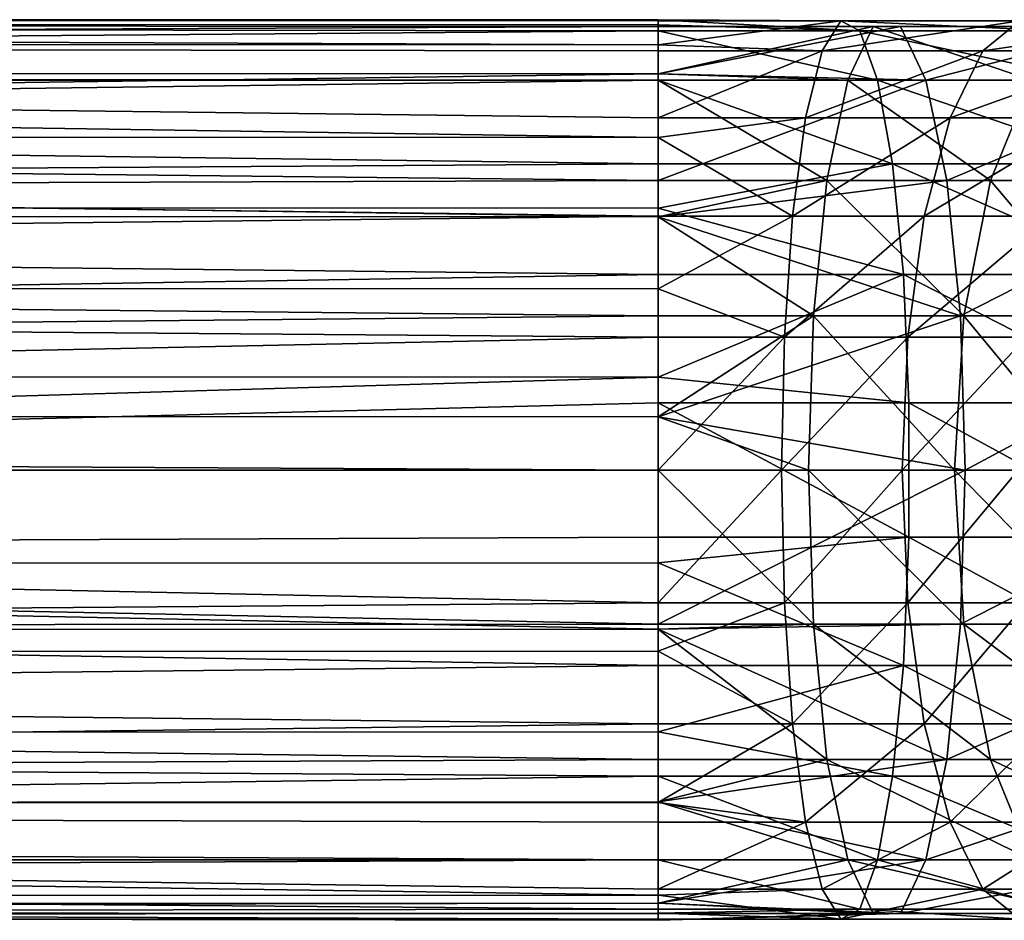
# Model space of a CAD drawing. Extents: x -131 to 233, y -27 to 27.
# Drawn here: x 164 to 192, y -13 to 13 of the extents above; entities that cross this region are included whole.
import ezdxf

# ---------------------------------------------------------------- set-up
doc = ezdxf.new("R2010")
doc.units = 0
doc.header["$MEASUREMENT"] = 0
doc.layers.add('L5', color=7, linetype='Continuous')
doc.layers.add('L6', color=7, linetype='Continuous')

msp = doc.modelspace()

# ---------------------------------------------------------------- linework, layer by layer
at = {"layer": 'L5', "color": 7}
for points in [[(182, 12.84792, 171.1502), (0, 12.92878, 171.1411), (182, 13, 172.5)], [(182, 13, 172.5), (0, 12.92878, 171.1411), (0, 13, 172.5)], [(182, 13, 172.5), (0, 13, 172.5), (182, 12.96365, 173.4715)], [(182, 12.96365, 173.4715), (0, 13, 172.5), (182, 12.2732, 176.4966)], [(182, 12.2732, 176.4966), (0, 13, 172.5), (0, 12.36373, 176.5172)], [(182, 12.67406, 169.6072), (0, 11.25833, 166), (0, 12.92878, 171.1411)], [(182, 12.67406, 169.6072), (0, 12.92878, 171.1411), (182, 12.84792, 171.1502)], [(187.8196, 12.67406, 170.0235), (182, 12.84792, 171.1502), (182, 13, 172.5)], [(187.8196, 12.67406, 170.0235), (182, 13, 172.5), (187.2697, 12.96365, 173.8484)], [(187.2697, 12.96365, 173.8484), (182, 13, 172.5), (182, 12.96365, 173.4715)], [(187.2697, 12.96365, 173.8484), (182, 12.96365, 173.4715), (182, 12.2732, 176.4966)], [(186.7321, 12.10136, 177.5879), (187.2697, 12.96365, 173.8484), (182, 12.2732, 176.4966)], [(182, 12.67406, 169.6072), (182, 12.84792, 171.1502), (187.8196, 12.67406, 170.0235)], [(192.4321, 12.96365, 174.9714), (187.2697, 12.96365, 173.8484), (186.7321, 12.10136, 177.5879)], [(191.3678, 12.10136, 178.5963), (192.4321, 12.96365, 174.9714), (186.7321, 12.10136, 177.5879)], [(193.5208, 12.67406, 171.2637), (187.8196, 12.67406, 170.0235), (187.2697, 12.96365, 173.8484)], [(192.4321, 12.96365, 174.9714), (193.5208, 12.67406, 171.2637), (187.2697, 12.96365, 173.8484)], [(197.3822, 12.96365, 176.8177), (192.4321, 12.96365, 174.9714), (191.3678, 12.10136, 178.5963)], [(195.8128, 12.10136, 180.2542), (197.3822, 12.96365, 176.8177), (191.3678, 12.10136, 178.5963)], [(182, 11.25833, 166), (0, 11.25833, 166), (182, 12.67406, 169.6072)], [(188.333, 11.25833, 166.4529), (182, 11.25833, 166), (182, 12.67406, 169.6072)], [(182, 12.67406, 169.6072), (187.8196, 12.67406, 170.0235), (188.333, 11.25833, 166.4529)], [(193.5208, 12.67406, 171.2637), (194.5371, 11.25833, 167.8026), (187.8196, 12.67406, 170.0235)], [(188.333, 11.25833, 166.4529), (187.8196, 12.67406, 170.0235), (194.5371, 11.25833, 167.8026)], [(182, 12.2732, 176.4966), (0, 12.36373, 176.5172), (182, 12.10136, 177.2494)], [(0, 9.660883, 181.1987), (182, 9.597719, 181.1306), (0, 12.36373, 176.5172)], [(0, 12.36373, 176.5172), (182, 9.597719, 181.1306), (182, 10.16381, 180.6054)], [(0, 12.36373, 176.5172), (182, 10.16381, 180.6054), (182, 12.10136, 177.2494)], [(186.7321, 12.10136, 177.5879), (182, 12.2732, 176.4966), (182, 12.10136, 177.2494)], [(186.7321, 12.10136, 177.5879), (182, 12.10136, 177.2494), (182, 10.16381, 180.6054)], [(186.2545, 10.16381, 180.9096), (186.7321, 12.10136, 177.5879), (182, 10.16381, 180.6054)], [(191.3678, 12.10136, 178.5963), (186.7321, 12.10136, 177.5879), (186.2545, 10.16381, 180.9096)], [(190.4223, 10.16381, 181.8163), (191.3678, 12.10136, 178.5963), (186.2545, 10.16381, 180.9096)], [(194.4187, 10.16381, 183.3069), (195.8128, 12.10136, 180.2542), (190.4223, 10.16381, 181.8163)], [(195.8128, 12.10136, 180.2542), (191.3678, 12.10136, 178.5963), (190.4223, 10.16381, 181.8163)], [(182, 8.842246, 162.9703), (0, 7.641208, 161.9828), (0, 11.25833, 166)], [(182, 8.842246, 162.9703), (0, 11.25833, 166), (182, 11.25833, 166)], [(188.7642, 8.842246, 163.4541), (182, 8.842246, 162.9703), (182, 11.25833, 166)], [(188.333, 11.25833, 166.4529), (188.7642, 8.842246, 163.4541), (182, 11.25833, 166)], [(195.3907, 8.842246, 164.8956), (188.7642, 8.842246, 163.4541), (188.333, 11.25833, 166.4529)], [(188.333, 11.25833, 166.4529), (194.5371, 11.25833, 167.8026), (195.3907, 8.842246, 164.8956)], [(186.2545, 10.16381, 180.9096), (182, 10.16381, 180.6054), (182, 9.597719, 181.1306)], [(185.8793, 7.323161, 183.5186), (186.2545, 10.16381, 180.9096), (182, 9.597719, 181.1306)], [(189.6797, 7.323161, 184.3453), (190.4223, 10.16381, 181.8163), (185.8793, 7.323161, 183.5186)], [(190.4223, 10.16381, 181.8163), (186.2545, 10.16381, 180.9096), (185.8793, 7.323161, 183.5186)], [(193.3238, 7.323161, 185.7044), (194.4187, 10.16381, 183.3069), (189.6797, 7.323161, 184.3453)], [(189.6797, 7.323161, 184.3453), (194.4187, 10.16381, 183.3069), (190.4223, 10.16381, 181.8163)], [(0, 5.287576, 184.3761), (182, 7.323161, 183.2411), (0, 9.660883, 181.1987)], [(0, 9.660883, 181.1987), (182, 7.323161, 183.2411), (182, 9.597719, 181.1306)], [(185.8793, 7.323161, 183.5186), (182, 9.597719, 181.1306), (182, 7.323161, 183.2411)], [(182, 7.562692, 162.0979), (0, 7.641208, 161.9828), (182, 8.842246, 162.9703)], [(188.7642, 8.842246, 163.4541), (189.0748, 5.640489, 161.2934), (182, 7.562692, 162.0979)], [(188.7642, 8.842246, 163.4541), (182, 7.562692, 162.0979), (182, 8.842246, 162.9703)], [(196.0057, 5.640489, 162.8011), (189.0748, 5.640489, 161.2934), (188.7642, 8.842246, 163.4541)], [(195.3907, 8.842246, 164.8956), (196.0057, 5.640489, 162.8011), (188.7642, 8.842246, 163.4541)], [(182, 5.640489, 160.7874), (0, 2.702852, 159.7841), (0, 7.641208, 161.9828)], [(182, 5.640489, 160.7874), (0, 7.641208, 161.9828), (182, 7.562692, 162.0979)], [(189.0748, 5.640489, 161.2934), (182, 5.640489, 160.7874), (182, 7.562692, 162.0979)], [(0, 5.287576, 184.3761), (182, 5.227101, 184.2505), (182, 7.323161, 183.2411)], [(182, 7.323161, 183.2411), (182, 5.227101, 184.2505), (185.8793, 7.323161, 183.5186)], [(185.8793, 7.323161, 183.5186), (182, 5.227101, 184.2505), (185.6401, 3.831817, 185.1828)], [(185.8793, 7.323161, 183.5186), (185.6401, 3.831817, 185.1828), (189.6797, 7.323161, 184.3453)], [(189.6797, 7.323161, 184.3453), (185.6401, 3.831817, 185.1828), (189.206, 3.831817, 185.9585)], [(189.6797, 7.323161, 184.3453), (189.206, 3.831817, 185.9585), (193.3238, 7.323161, 185.7044)], [(193.3238, 7.323161, 185.7044), (189.206, 3.831817, 185.9585), (192.6253, 3.831817, 187.2338)], [(182, 2.67548, 159.8728), (0, 2.702852, 159.7841), (182, 5.640489, 160.7874)], [(189.2374, 1.937549, 160.1628), (182, 2.67548, 159.8728), (189.0748, 5.640489, 161.2934)], [(189.0748, 5.640489, 161.2934), (182, 2.67548, 159.8728), (182, 5.640489, 160.7874)], [(189.0748, 5.640489, 161.2934), (196.3274, 1.937549, 161.7052), (189.2374, 1.937549, 160.1628)], [(196.0057, 5.640489, 162.8011), (196.3274, 1.937549, 161.7052), (189.0748, 5.640489, 161.2934)], [(0, 0, 185.5), (182, 3.831817, 184.9224), (0, 5.287576, 184.3761)], [(0, 5.287576, 184.3761), (182, 3.831817, 184.9224), (182, 5.227101, 184.2505)], [(182, 5.227101, 184.2505), (182, 3.831817, 184.9224), (185.6401, 3.831817, 185.1828)], [(0, 0, 185.5), (182, 0, 185.5), (182, 3.831817, 184.9224)], [(182, 3.831817, 184.9224), (182, 0, 185.5), (185.6401, 3.831817, 185.1828)], [(185.6401, 3.831817, 185.1828), (182, 0, 185.5), (185.5579, 0, 185.7545)], [(185.6401, 3.831817, 185.1828), (185.5579, 0, 185.7545), (189.206, 3.831817, 185.9585)], [(189.206, 3.831817, 185.9585), (185.5579, 0, 185.7545), (189.0433, 0, 186.5127)], [(189.206, 3.831817, 185.9585), (189.0433, 0, 186.5127), (192.6253, 3.831817, 187.2338)], [(192.6253, 3.831817, 187.2338), (189.0433, 0, 186.5127), (192.3854, 0, 187.7592)], [(182, 2.67548, 159.8728), (0, -2.702852, 159.7841), (0, 2.702852, 159.7841)], [(182, 1.937549, 159.6452), (0, -2.702852, 159.7841), (182, 2.67548, 159.8728)], [(189.2374, 1.937549, 160.1628), (182, 1.937549, 159.6452), (182, 2.67548, 159.8728)], [(182, 1.937549, 159.6452), (182, -1.937549, 159.6452), (0, -2.702852, 159.7841)], [(189.2374, -1.937549, 160.1628), (182, -1.937549, 159.6452), (182, 1.937549, 159.6452)], [(189.2374, -1.937549, 160.1628), (182, 1.937549, 159.6452), (189.2374, 1.937549, 160.1628)], [(189.2374, 1.937549, 160.1628), (196.3274, 1.937549, 161.7052), (196.3274, -1.937549, 161.7052)], [(189.2374, 1.937549, 160.1628), (196.3274, -1.937549, 161.7052), (189.2374, -1.937549, 160.1628)], [(0, 0, 185.5), (0, -5.287576, 184.3761), (182, -3.831817, 184.9224)], [(182, -3.831817, 184.9224), (182, 0, 185.5), (0, 0, 185.5)], [(185.5579, 0, 185.7545), (182, 0, 185.5), (182, -3.831817, 184.9224)], [(185.5579, 0, 185.7545), (182, -3.831817, 184.9224), (185.6401, -3.831817, 185.1828)], [(185.6401, -3.831817, 185.1828), (189.0433, 0, 186.5127), (185.5579, 0, 185.7545)], [(185.6401, -3.831817, 185.1828), (189.206, -3.831817, 185.9585), (189.0433, 0, 186.5127)], [(189.206, -3.831817, 185.9585), (192.3854, 0, 187.7592), (189.0433, 0, 186.5127)], [(189.206, -3.831817, 185.9585), (192.6253, -3.831817, 187.2338), (192.3854, 0, 187.7592)], [(0, -2.702852, 159.7841), (182, -1.937549, 159.6452), (182, -2.67548, 159.8728)], [(189.0748, -5.640489, 161.2934), (182, -2.67548, 159.8728), (189.2374, -1.937549, 160.1628)], [(182, -2.67548, 159.8728), (182, -1.937549, 159.6452), (189.2374, -1.937549, 160.1628)], [(189.2374, -1.937549, 160.1628), (196.0057, -5.640489, 162.8011), (189.0748, -5.640489, 161.2934)], [(189.2374, -1.937549, 160.1628), (196.3274, -1.937549, 161.7052), (196.0057, -5.640489, 162.8011)], [(0, -2.702852, 159.7841), (182, -2.67548, 159.8728), (182, -5.640489, 160.7874)], [(0, -2.702852, 159.7841), (182, -5.640489, 160.7874), (0, -7.641208, 161.9828)], [(189.0748, -5.640489, 161.2934), (182, -5.640489, 160.7874), (182, -2.67548, 159.8728)], [(0, -5.287576, 184.3761), (182, -5.227101, 184.2505), (182, -3.831817, 184.9224)], [(185.6401, -3.831817, 185.1828), (182, -3.831817, 184.9224), (182, -5.227101, 184.2505)], [(185.6401, -3.831817, 185.1828), (182, -5.227101, 184.2505), (185.8793, -7.323161, 183.5186)], [(185.8793, -7.323161, 183.5186), (189.206, -3.831817, 185.9585), (185.6401, -3.831817, 185.1828)], [(185.8793, -7.323161, 183.5186), (189.6797, -7.323161, 184.3453), (189.206, -3.831817, 185.9585)], [(189.6797, -7.323161, 184.3453), (192.6253, -3.831817, 187.2338), (189.206, -3.831817, 185.9585)], [(189.6797, -7.323161, 184.3453), (193.3238, -7.323161, 185.7044), (192.6253, -3.831817, 187.2338)], [(0, -5.287576, 184.3761), (182, -7.323161, 183.2411), (182, -5.227101, 184.2505)], [(0, -9.660883, 181.1987), (182, -7.323161, 183.2411), (0, -5.287576, 184.3761)], [(182, -5.227101, 184.2505), (182, -7.323161, 183.2411), (185.8793, -7.323161, 183.5186)], [(0, -7.641208, 161.9828), (182, -5.640489, 160.7874), (182, -7.562692, 162.0979)], [(188.7642, -8.842246, 163.4541), (182, -7.562692, 162.0979), (189.0748, -5.640489, 161.2934)], [(182, -7.562692, 162.0979), (182, -5.640489, 160.7874), (189.0748, -5.640489, 161.2934)], [(189.0748, -5.640489, 161.2934), (195.3907, -8.842246, 164.8956), (188.7642, -8.842246, 163.4541)], [(189.0748, -5.640489, 161.2934), (196.0057, -5.640489, 162.8011), (195.3907, -8.842246, 164.8956)], [(0, -9.660883, 181.1987), (182, -9.597719, 181.1306), (182, -7.323161, 183.2411)], [(185.8793, -7.323161, 183.5186), (182, -7.323161, 183.2411), (182, -9.597719, 181.1306)], [(185.8793, -7.323161, 183.5186), (182, -9.597719, 181.1306), (186.2545, -10.16381, 180.9096)], [(186.2545, -10.16381, 180.9096), (189.6797, -7.323161, 184.3453), (185.8793, -7.323161, 183.5186)], [(186.2545, -10.16381, 180.9096), (190.4223, -10.16381, 181.8163), (189.6797, -7.323161, 184.3453)], [(190.4223, -10.16381, 181.8163), (193.3238, -7.323161, 185.7044), (189.6797, -7.323161, 184.3453)], [(190.4223, -10.16381, 181.8163), (194.4187, -10.16381, 183.3069), (193.3238, -7.323161, 185.7044)], [(0, -7.641208, 161.9828), (182, -7.562692, 162.0979), (182, -8.842246, 162.9703)], [(0, -7.641208, 161.9828), (182, -8.842246, 162.9703), (0, -11.25833, 166)], [(188.7642, -8.842246, 163.4541), (182, -8.842246, 162.9703), (182, -7.562692, 162.0979)], [(0, -11.25833, 166), (182, -8.842246, 162.9703), (182, -11.25833, 166)], [(188.333, -11.25833, 166.4529), (182, -11.25833, 166), (182, -8.842246, 162.9703)], [(188.333, -11.25833, 166.4529), (182, -8.842246, 162.9703), (188.7642, -8.842246, 163.4541)], [(188.7642, -8.842246, 163.4541), (194.5371, -11.25833, 167.8026), (188.333, -11.25833, 166.4529)], [(188.7642, -8.842246, 163.4541), (195.3907, -8.842246, 164.8956), (194.5371, -11.25833, 167.8026)], [(182, -10.16381, 180.6054), (182, -9.597719, 181.1306), (0, -9.660883, 181.1987)], [(0, -12.36373, 176.5172), (182, -12.2732, 176.4966), (0, -9.660883, 181.1987)], [(0, -9.660883, 181.1987), (182, -12.2732, 176.4966), (182, -12.10136, 177.2494)], [(0, -9.660883, 181.1987), (182, -12.10136, 177.2494), (182, -10.16381, 180.6054)], [(182, -9.597719, 181.1306), (182, -10.16381, 180.6054), (186.2545, -10.16381, 180.9096)], [(186.2545, -10.16381, 180.9096), (182, -10.16381, 180.6054), (182, -12.10136, 177.2494)], [(186.2545, -10.16381, 180.9096), (182, -12.10136, 177.2494), (186.7321, -12.10136, 177.5879)], [(186.7321, -12.10136, 177.5879), (190.4223, -10.16381, 181.8163), (186.2545, -10.16381, 180.9096)], [(186.7321, -12.10136, 177.5879), (191.3678, -12.10136, 178.5963), (190.4223, -10.16381, 181.8163)], [(191.3678, -12.10136, 178.5963), (194.4187, -10.16381, 183.3069), (190.4223, -10.16381, 181.8163)], [(191.3678, -12.10136, 178.5963), (195.8128, -12.10136, 180.2542), (194.4187, -10.16381, 183.3069)], [(0, -11.25833, 166), (182, -12.67406, 169.6072), (0, -12.92878, 171.1411)], [(0, -11.25833, 166), (182, -11.25833, 166), (182, -12.67406, 169.6072)], [(187.8196, -12.67406, 170.0235), (182, -12.67406, 169.6072), (182, -11.25833, 166)], [(187.8196, -12.67406, 170.0235), (182, -11.25833, 166), (188.333, -11.25833, 166.4529)], [(188.333, -11.25833, 166.4529), (193.5208, -12.67406, 171.2637), (187.8196, -12.67406, 170.0235)], [(188.333, -11.25833, 166.4529), (194.5371, -11.25833, 167.8026), (193.5208, -12.67406, 171.2637)], [(186.7321, -12.10136, 177.5879), (182, -12.10136, 177.2494), (182, -12.2732, 176.4966)], [(186.7321, -12.10136, 177.5879), (182, -12.2732, 176.4966), (187.2697, -12.96365, 173.8484)], [(187.2697, -12.96365, 173.8484), (191.3678, -12.10136, 178.5963), (186.7321, -12.10136, 177.5879)], [(187.2697, -12.96365, 173.8484), (192.4321, -12.96365, 174.9714), (191.3678, -12.10136, 178.5963)], [(192.4321, -12.96365, 174.9714), (195.8128, -12.10136, 180.2542), (191.3678, -12.10136, 178.5963)], [(0, -12.36373, 176.5172), (182, -12.96365, 173.4715), (182, -12.2732, 176.4966)], [(0, -12.92878, 171.1411), (182, -12.96365, 173.4715), (0, -12.36373, 176.5172)], [(182, -12.2732, 176.4966), (182, -12.96365, 173.4715), (187.2697, -12.96365, 173.8484)], [(0, -12.92878, 171.1411), (182, -12.67406, 169.6072), (182, -12.78979, 171.1515)], [(187.2697, -12.96365, 173.8484), (182, -12.78979, 171.1515), (187.8196, -12.67406, 170.0235)], [(182, -12.78979, 171.1515), (182, -12.67406, 169.6072), (187.8196, -12.67406, 170.0235)], [(187.8196, -12.67406, 170.0235), (192.4321, -12.96365, 174.9714), (187.2697, -12.96365, 173.8484)], [(187.8196, -12.67406, 170.0235), (193.5208, -12.67406, 171.2637), (192.4321, -12.96365, 174.9714)], [(0, -12.92878, 171.1411), (182, -12.78979, 171.1515), (182, -12.96365, 173.4715)], [(187.2697, -12.96365, 173.8484), (182, -12.96365, 173.4715), (182, -12.78979, 171.1515)]]:
    msp.add_3dface(points, dxfattribs=at)
at = {"layer": 'L6', "color": 7}
for points in [[(-114, 11.51093, 324.0414), (182, 12.8025, 320.2574), (-114, 13, 318)], [(182, 12.8025, 320.2574), (182, 12.8025, 318), (-114, 13, 318)], [(-114, 13, 318), (182, 12.8025, 318), (182, 12.8025, 315.7426)], [(-114, 13, 318), (182, 12.8025, 315.7426), (-114, 11.51093, 311.9586)], [(-114, 11.51093, 324.0414), (182, 11.43527, 324.0139), (182, 12.8025, 320.2574)], [(-114, 11.51093, 311.9586), (182, 12.8025, 315.7426), (182, 11.43527, 311.9861)], [(187.4699, 11.25833, 311.0214), (182, 11.43527, 311.9861), (188.2066, 12.8025, 315.1996)], [(182, 11.43527, 311.9861), (182, 12.8025, 315.7426), (188.2066, 12.8025, 315.1996)], [(188.2066, 12.8025, 315.1996), (182, 12.8025, 315.7426), (182, 12.8025, 318)], [(188.2066, 12.8025, 315.1996), (182, 12.8025, 318), (188.9906, 12.8025, 319.6458)], [(182, 12.8025, 318), (182, 12.8025, 320.2574), (188.9906, 12.8025, 319.6458)], [(188.9906, 12.8025, 319.6458), (182, 12.8025, 320.2574), (182, 11.43527, 324.0139)], [(188.9906, 12.8025, 319.6458), (182, 11.43527, 324.0139), (189.7274, 11.25833, 323.824)], [(188.2066, 12.8025, 315.1996), (192.7736, 11.25833, 309.6003), (187.4699, 11.25833, 311.0214)], [(188.9906, 12.8025, 319.6458), (194.2247, 12.8025, 313.587), (188.2066, 12.8025, 315.1996)], [(188.2066, 12.8025, 315.1996), (194.2247, 12.8025, 313.587), (192.7736, 11.25833, 309.6003)], [(189.7274, 11.25833, 323.824), (195.7689, 12.8025, 317.8296), (188.9906, 12.8025, 319.6458)], [(188.9906, 12.8025, 319.6458), (195.7689, 12.8025, 317.8296), (194.2247, 12.8025, 313.587)], [(189.7274, 11.25833, 323.824), (197.2199, 11.25833, 321.8163), (195.7689, 12.8025, 317.8296)], [(182, 11.25833, 324.5), (182, 11.43527, 324.0139), (-114, 11.51093, 324.0414)], [(-114, 7.384842, 328.6988), (182, 7.307169, 328.5643), (-114, 11.51093, 324.0414)], [(-114, 11.51093, 324.0414), (182, 7.307169, 328.5643), (182, 8.356239, 327.9586)], [(-114, 11.51093, 324.0414), (182, 8.356239, 327.9586), (182, 11.25833, 324.5)], [(-114, 11.51093, 311.9586), (182, 11.43527, 311.9861), (-114, 7.384842, 307.3012)], [(-114, 7.384842, 307.3012), (182, 11.43527, 311.9861), (182, 11.25833, 311.5)], [(187.4699, 11.25833, 311.0214), (182, 11.25833, 311.5), (182, 11.43527, 311.9861)], [(182, 11.43527, 324.0139), (182, 11.25833, 324.5), (189.7274, 11.25833, 323.824)], [(-114, 7.384842, 307.3012), (182, 11.25833, 311.5), (182, 8.356239, 308.0414)], [(186.8694, 8.356239, 307.6154), (182, 8.356239, 308.0414), (182, 11.25833, 311.5)], [(186.8694, 8.356239, 307.6154), (182, 11.25833, 311.5), (187.4699, 11.25833, 311.0214)], [(189.7274, 11.25833, 323.824), (182, 11.25833, 324.5), (182, 8.356239, 327.9586)], [(189.7274, 11.25833, 323.824), (182, 8.356239, 327.9586), (190.3279, 8.356239, 327.23)], [(187.4699, 11.25833, 311.0214), (191.5907, 8.356239, 306.3503), (186.8694, 8.356239, 307.6154)], [(187.4699, 11.25833, 311.0214), (192.7736, 11.25833, 309.6003), (191.5907, 8.356239, 306.3503)], [(190.3279, 8.356239, 327.23), (197.2199, 11.25833, 321.8163), (189.7274, 11.25833, 323.824)], [(190.3279, 8.356239, 327.23), (198.4028, 8.356239, 325.0663), (197.2199, 11.25833, 321.8163)], [(192.7736, 11.25833, 309.6003), (196.0207, 8.356239, 304.2846), (191.5907, 8.356239, 306.3503)], [(182, 8.356239, 308.0414), (182, 7.307169, 307.4358), (-114, 7.384842, 307.3012)], [(186.4774, 4.446262, 305.3923), (182, 7.307169, 307.4358), (186.8694, 8.356239, 307.6154)], [(182, 7.307169, 307.4358), (182, 8.356239, 308.0414), (186.8694, 8.356239, 307.6154)], [(190.3279, 8.356239, 327.23), (182, 8.356239, 327.9586), (182, 7.307169, 328.5643)], [(190.3279, 8.356239, 327.23), (182, 7.307169, 328.5643), (190.7199, 4.446262, 329.4531)], [(186.8694, 8.356239, 307.6154), (190.8187, 4.446262, 304.229), (186.4774, 4.446262, 305.3923)], [(186.8694, 8.356239, 307.6154), (191.5907, 8.356239, 306.3503), (190.8187, 4.446262, 304.229)], [(190.7199, 4.446262, 329.4531), (198.4028, 8.356239, 325.0663), (190.3279, 8.356239, 327.23)], [(190.7199, 4.446262, 329.4531), (199.1749, 4.446262, 327.1876), (198.4028, 8.356239, 325.0663)], [(191.5907, 8.356239, 306.3503), (194.892, 4.446262, 302.3296), (190.8187, 4.446262, 304.229)], [(191.5907, 8.356239, 306.3503), (196.0207, 8.356239, 304.2846), (194.892, 4.446262, 302.3296)], [(-114, 1.566977, 330.9052), (182, 4.446262, 330.216), (-114, 7.384842, 328.6988)], [(-114, 7.384842, 328.6988), (182, 4.446262, 330.216), (182, 7.307169, 328.5643)], [(-114, 7.384842, 307.3012), (182, 7.307169, 307.4358), (182, 4.446262, 305.784)], [(-114, 7.384842, 307.3012), (182, 4.446262, 305.784), (-114, 1.566977, 305.0948)], [(186.4774, 4.446262, 305.3923), (182, 4.446262, 305.784), (182, 7.307169, 307.4358)], [(182, 7.307169, 328.5643), (182, 4.446262, 330.216), (190.7199, 4.446262, 329.4531)], [(-114, 1.566977, 330.9052), (182, 1.535936, 330.7292), (182, 4.446262, 330.216)], [(-114, 1.566977, 305.0948), (182, 4.446262, 305.784), (182, 1.535936, 305.2708)], [(186.3412, 0, 304.6202), (182, 1.535936, 305.2708), (186.4774, 4.446262, 305.3923)], [(182, 1.535936, 305.2708), (182, 4.446262, 305.784), (186.4774, 4.446262, 305.3923)], [(190.7199, 4.446262, 329.4531), (182, 4.446262, 330.216), (182, 1.535936, 330.7292)], [(190.7199, 4.446262, 329.4531), (182, 1.535936, 330.7292), (190.8561, 0, 330.2252)], [(186.4774, 4.446262, 305.3923), (190.5505, 0, 303.4923), (186.3412, 0, 304.6202)], [(186.4774, 4.446262, 305.3923), (190.8187, 4.446262, 304.229), (190.5505, 0, 303.4923)], [(190.8187, 4.446262, 304.229), (194.5, 0, 301.6506), (190.5505, 0, 303.4923)], [(190.8561, 0, 330.2252), (199.1749, 4.446262, 327.1876), (190.7199, 4.446262, 329.4531)], [(190.8187, 4.446262, 304.229), (194.892, 4.446262, 302.3296), (194.5, 0, 301.6506)], [(190.8561, 0, 330.2252), (199.443, 0, 327.9243), (199.1749, 4.446262, 327.1876)], [(182, 0, 331), (182, 1.535936, 330.7292), (-114, 1.566977, 330.9052)], [(-114, -4.609864, 330.1552), (182, -4.595287, 330.13), (-114, 1.566977, 330.9052)], [(-114, 1.566977, 330.9052), (182, -4.595287, 330.13), (182, -4.446262, 330.216)], [(-114, 1.566977, 330.9052), (182, -4.446262, 330.216), (182, 0, 331)], [(182, -4.446262, 305.784), (-114, -4.609864, 305.8448), (-114, 1.566977, 305.0948)], [(182, -4.446262, 305.784), (-114, 1.566977, 305.0948), (182, 0, 305)], [(-114, 1.566977, 305.0948), (182, 1.535936, 305.2708), (182, 0, 305)], [(186.3412, 0, 304.6202), (182, 0, 305), (182, 1.535936, 305.2708)], [(182, 1.535936, 330.7292), (182, 0, 331), (190.8561, 0, 330.2252)], [(190.8561, 0, 330.2252), (182, 0, 331), (182, -4.446262, 330.216)], [(190.8561, 0, 330.2252), (182, -4.446262, 330.216), (190.7199, -4.446262, 329.4531)], [(182, -4.446262, 305.784), (182, 0, 305), (186.4774, -4.446262, 305.3923)], [(186.4774, -4.446262, 305.3923), (182, 0, 305), (186.3412, 0, 304.6202)], [(186.4774, -4.446262, 305.3923), (186.3412, 0, 304.6202), (190.8187, -4.446262, 304.229)], [(190.8187, -4.446262, 304.229), (186.3412, 0, 304.6202), (190.5505, 0, 303.4923)], [(190.8187, -4.446262, 304.229), (190.5505, 0, 303.4923), (194.892, -4.446262, 302.3296)], [(194.892, -4.446262, 302.3296), (190.5505, 0, 303.4923), (194.5, 0, 301.6506)], [(190.7199, -4.446262, 329.4531), (199.1749, -4.446262, 327.1876), (199.443, 0, 327.9243)], [(190.7199, -4.446262, 329.4531), (199.443, 0, 327.9243), (190.8561, 0, 330.2252)], [(182, -4.595287, 305.87), (-114, -4.609864, 305.8448), (182, -4.446262, 305.784)], [(182, -4.595287, 305.87), (182, -4.446262, 305.784), (186.4774, -4.446262, 305.3923)], [(190.7199, -4.446262, 329.4531), (182, -4.446262, 330.216), (182, -4.595287, 330.13)], [(190.7199, -4.446262, 329.4531), (182, -4.595287, 330.13), (190.3279, -8.356239, 327.23)], [(186.8694, -8.356239, 307.6154), (182, -4.595287, 305.87), (186.4774, -4.446262, 305.3923)], [(186.8694, -8.356239, 307.6154), (186.4774, -4.446262, 305.3923), (191.5907, -8.356239, 306.3503)], [(191.5907, -8.356239, 306.3503), (186.4774, -4.446262, 305.3923), (190.8187, -4.446262, 304.229)], [(190.3279, -8.356239, 327.23), (199.1749, -4.446262, 327.1876), (190.7199, -4.446262, 329.4531)], [(190.3279, -8.356239, 327.23), (198.4028, -8.356239, 325.0663), (199.1749, -4.446262, 327.1876)], [(191.5907, -8.356239, 306.3503), (190.8187, -4.446262, 304.229), (196.0207, -8.356239, 304.2846)], [(196.0207, -8.356239, 304.2846), (190.8187, -4.446262, 304.229), (194.892, -4.446262, 302.3296)], [(-114, -4.609864, 330.1552), (182, -8.356239, 327.9586), (182, -4.595287, 330.13)], [(182, -8.356239, 308.0414), (-114, -4.609864, 305.8448), (182, -4.595287, 305.87)], [(-114, -9.73064, 326.6206), (182, -8.356239, 327.9586), (-114, -4.609864, 330.1552)], [(182, -8.356239, 308.0414), (-114, -9.73064, 309.3794), (-114, -4.609864, 305.8448)], [(190.3279, -8.356239, 327.23), (182, -4.595287, 330.13), (182, -8.356239, 327.9586)], [(182, -8.356239, 308.0414), (182, -4.595287, 305.87), (186.8694, -8.356239, 307.6154)], [(-114, -9.73064, 326.6206), (182, -9.582937, 326.4967), (182, -8.356239, 327.9586)], [(182, -9.582937, 309.5033), (-114, -9.73064, 309.3794), (182, -8.356239, 308.0414)], [(190.3279, -8.356239, 327.23), (182, -8.356239, 327.9586), (182, -9.582937, 326.4967)], [(182, -9.582937, 326.4967), (189.7274, -11.25833, 323.824), (190.3279, -8.356239, 327.23)], [(186.8694, -8.356239, 307.6154), (187.4699, -11.25833, 311.0214), (182, -9.582937, 309.5033)], [(186.8694, -8.356239, 307.6154), (182, -9.582937, 309.5033), (182, -8.356239, 308.0414)], [(191.5907, -8.356239, 306.3503), (192.7736, -11.25833, 309.6003), (186.8694, -8.356239, 307.6154)], [(192.7736, -11.25833, 309.6003), (187.4699, -11.25833, 311.0214), (186.8694, -8.356239, 307.6154)], [(197.2199, -11.25833, 321.8163), (198.4028, -8.356239, 325.0663), (189.7274, -11.25833, 323.824)], [(190.3279, -8.356239, 327.23), (189.7274, -11.25833, 323.824), (198.4028, -8.356239, 325.0663)], [(196.0207, -8.356239, 304.2846), (197.75, -11.25833, 307.2798), (191.5907, -8.356239, 306.3503)], [(191.5907, -8.356239, 306.3503), (197.75, -11.25833, 307.2798), (192.7736, -11.25833, 309.6003)], [(-114, -9.73064, 326.6206), (182, -11.25833, 324.5), (182, -9.582937, 326.4967)], [(182, -11.25833, 311.5), (-114, -9.73064, 309.3794), (182, -9.582937, 309.5033)], [(182, -9.582937, 326.4967), (182, -11.25833, 324.5), (189.7274, -11.25833, 323.824)], [(187.4699, -11.25833, 311.0214), (182, -11.25833, 311.5), (182, -9.582937, 309.5033)], [(-114, -12.62224, 321.1111), (182, -11.25833, 324.5), (-114, -9.73064, 326.6206)], [(182, -11.25833, 311.5), (-114, -12.62224, 314.8889), (-114, -9.73064, 309.3794)], [(-114, -12.62224, 321.1111), (182, -12.50705, 321.0692), (182, -11.25833, 324.5)], [(182, -12.50705, 314.9308), (-114, -12.62224, 314.8889), (182, -11.25833, 311.5)], [(189.7274, -11.25833, 323.824), (182, -11.25833, 324.5), (182, -12.50705, 321.0692)], [(189.7274, -11.25833, 323.824), (182, -12.50705, 321.0692), (188.9906, -12.8025, 319.6458)], [(188.2066, -12.8025, 315.1996), (182, -12.50705, 314.9308), (187.4699, -11.25833, 311.0214)], [(187.4699, -11.25833, 311.0214), (182, -12.50705, 314.9308), (182, -11.25833, 311.5)], [(194.2247, -12.8025, 313.587), (188.2066, -12.8025, 315.1996), (187.4699, -11.25833, 311.0214)], [(192.7736, -11.25833, 309.6003), (194.2247, -12.8025, 313.587), (187.4699, -11.25833, 311.0214)], [(197.2199, -11.25833, 321.8163), (189.7274, -11.25833, 323.824), (188.9906, -12.8025, 319.6458)], [(188.9906, -12.8025, 319.6458), (195.7689, -12.8025, 317.8296), (197.2199, -11.25833, 321.8163)], [(-114, -12.62224, 321.1111), (182, -12.8025, 320.2574), (182, -12.50705, 321.0692)], [(182, -12.8025, 315.7426), (-114, -13, 318), (182, -12.50705, 314.9308)], [(182, -12.50705, 314.9308), (-114, -13, 318), (-114, -12.62224, 314.8889)], [(182, -13, 318), (182, -12.8025, 320.2574), (-114, -12.62224, 321.1111)], [(182, -13, 318), (-114, -12.62224, 321.1111), (182, -12.8025, 315.7426)], [(182, -12.8025, 315.7426), (-114, -12.62224, 321.1111), (-114, -13, 318)], [(188.9906, -12.8025, 319.6458), (182, -12.50705, 321.0692), (182, -12.8025, 320.2574)], [(188.2066, -12.8025, 315.1996), (182, -12.8025, 315.7426), (182, -12.50705, 314.9308)], [(188.9906, -12.8025, 319.6458), (182, -12.8025, 320.2574), (182, -13, 318)], [(182, -13, 318), (188.2066, -12.8025, 315.1996), (188.9906, -12.8025, 319.6458)], [(182, -13, 318), (182, -12.8025, 315.7426), (188.2066, -12.8025, 315.1996)], [(194.2247, -12.8025, 313.587), (195.7689, -12.8025, 317.8296), (188.2066, -12.8025, 315.1996)], [(188.9906, -12.8025, 319.6458), (188.2066, -12.8025, 315.1996), (195.7689, -12.8025, 317.8296)]]:
    msp.add_3dface(points, dxfattribs=at)

doc.saveas('drawing.dxf')
